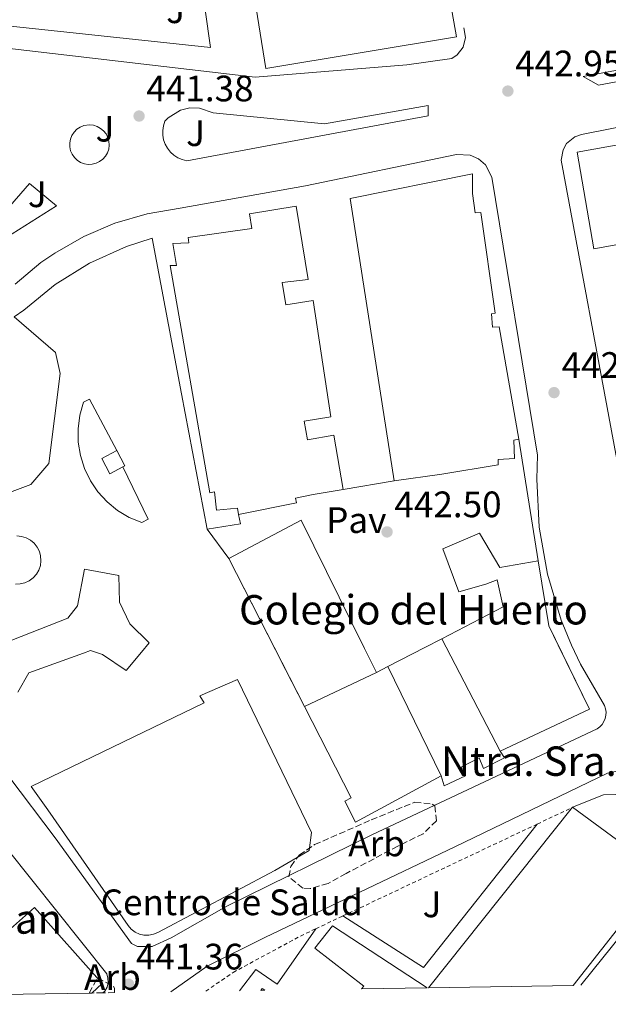
# Model space of a CAD drawing. Units: metres. Extents: x 607268 to 610711, y 4740834 to 4743201.
# Drawn here: x 609600 to 609760, y 4740867 to 4741135 of the extents above; entities that cross this region are included whole.
import ezdxf
from ezdxf.enums import TextEntityAlignment as Align

# ---------------------------------------------------------------- set-up
doc = ezdxf.new("R2010")
doc.units = ezdxf.units.M
doc.header["$MEASUREMENT"] = 0
doc.linetypes.add('DGN Style 2', pattern=[1.7399219301090239, 1.043953158065414, -0.6959687720436097])
doc.linetypes.add('DGN Style 3', pattern=[2.435890702152634, 1.739921930109024, -0.6959687720436097])
for name, color, linetype, lineweight in [('Complejo', 6, 'Continuous', 0), ('construcción singular', 1, 'Continuous', 0), ('Cota de punto acotado terreno', 7, 'Continuous', 0), ('destino de construcciones', 7, 'Continuous', 0), ('Edificio', 1, 'Continuous', 13), ('Estanque', 4, 'Continuous', 0), ('Etiqueta de zona arbolada', 92, 'Continuous', 0), ('Iglesia-ermita', 1, 'Continuous', 13), ('Límite de complejo', 6, 'Continuous', 13), ('Línea  de muro-pared o tapia', 1, 'Continuous', 13), ('Línea de bordillo', 7, 'Continuous', 13), ('Pavimento', 7, 'Continuous', 0), ('Punto acotado terreno (símbolo)', 7, 'Continuous', 0), ('Texto de Complejos e instalaciones', 6, 'Continuous', 0), ('Texto de Iglesia-ermita', 51, 'Continuous', 0), ('Valla', 7, 'DGN Style 2', 0), ('Zona ajardinada', 92, 'Continuous', 0), ('Zona arbolada', 92, 'DGN Style 3', 0)]:
    doc.layers.add(name, color=color, linetype=linetype, lineweight=lineweight)
doc.styles.add('Style-Arial', font='arial.ttf')

# ---------------------------------------------------------------- blocks, each defined once
blk = doc.blocks.new('5PATER')
at = {"layer": 'Estanque', "linetype": 'Continuous', "lineweight": 0}
h = blk.add_hatch(color=51, dxfattribs=at)
edge = h.paths.add_edge_path()
edge.add_ellipse((0, 0), major_axis=(-0.1095731443231308, -0.1110710700762829), ratio=0.9994222409660317, start_angle=0, end_angle=360)

msp = doc.modelspace()

# ---------------------------------------------------------------- linework, layer by layer
at = {"layer": 'Complejo', "color": 6, "linetype": 'Continuous', "lineweight": 0}
msp.add_polyline3d([(609650.6900000013, 4740996.720000001, 442.44), (609659.7399999984, 4740998.16, 442.46), (609659.2199999989, 4741000.77, 442.48), (609674.9400000013, 4741003.92, 442.52), (609674.6799999997, 4741005.199999999, 442.53), (609679.5399999992, 4741006.16, 442.54), (609687.6700000018, 4741007.57, 442.55), (609701.5399999992, 4741009.92, 442.61), (609714.4800000006, 4741011.689999999, 442.77), (609729.7800000012, 4741014.300000001, 442.97), (609729.8099999987, 4741015.680000001, 442.98), (609734.2899999992, 4741015.939999999, 443.04), (609734.0500000007, 4741020.970000001, 443.07), (609735.4200000018, 4741021.210000001, 443.08), (609740.7300000006, 4740988.16, 443.05), (609743.5700000003, 4740970.4, 443.03), (609754.6900000013, 4740947.76, 443.01), (609730.370000001, 4740936.32, 443.06), (609731.5300000012, 4740934.480000001, 443.08), (609725.8099999987, 4740931.600000001, 443.1), (609724.6900000013, 4740934.480000001, 443.07), (609719.7699999996, 4740932, 443.09), (609720.9699999989, 4740929.600000001, 443.11), (609715.129999999, 4740926.880000001, 443.14), (609714.2899999992, 4740929.600000001, 443.11), (609691.0100000016, 4740916.960000001, 443.18), (609688.1700000018, 4740922.720000001, 443.13), (609689.8099999987, 4740923.600000001, 443.15), (609677.1400000006, 4740948.49, 442.92), (609656.6099999994, 4740988.800000001, 442.52)], close=True, dxfattribs=at)
at = {"layer": 'construcción singular', "color": 1, "linetype": 'Continuous', "lineweight": 0}
for points in [[(609730.3700000001, 4740936.32, 462.320000000007), (609714.4900000002, 4740966.939999999, 453.6300000000047), (609731.2100000001, 4740975.600000001, 456.3000000000029), (609729.5700000003, 4740982.960000001, 456.320000000007), (609726.4500000002, 4740981.76, 456.0200000000041), (609719.1699999999, 4740979.680000001, 452.9199999999983), (609714.7300000006, 4740991.439999999, 453.1199999999953), (609724.7300000006, 4740995.680000001, 453.1399999999995), (609730.25, 4740986.32, 456.7799999999989), (609740.7300000006, 4740988.16, 456.7799999999989), (609743.5700000003, 4740970.4, 456.5599999999977), (609746.1600000003, 4740965.140000001, 456.5800000000018), (609754.6900000004, 4740947.76, 456.6399999999995)], [(609714.29, 4740929.600000001, 462.3999999999942), (609691.0099999999, 4740916.960000001, 456.6000000000058), (609688.1699999999, 4740922.720000001, 456.4799999999959), (609689.8099999996, 4740923.600000001, 456.2599999999948), (609677.1399999997, 4740948.49, 452.2400000000052), (609696.7300000006, 4740957.76, 450.8000000000029), (609699.8099999996, 4740959.350000001, 451.2899999999936)]]:
    msp.add_polyline3d(points, close=True, dxfattribs=at)
at = {"layer": 'Edificio', "color": 1, "linetype": 'Continuous', "lineweight": 13, "extrusion": (0.04440251796904656, -0.08389415836689065, 0.9954849002320023), "elevation": -370230.9176538495, "flags": 128}
msp.add_lwpolyline([(2756606.133363077, 3887532.497615259), (2756602.093932449, 3887532.497164604), (2756602.100162445, 3887537.233340381), (2756606.730170881, 3887537.237997147), (2756606.732779288, 3887532.497164604), (2756606.133363077, 3887532.497615259)], close=True, dxfattribs=at)
at = {"layer": 'Edificio', "color": 51, "linetype": 'Continuous', "lineweight": 13, "extrusion": (0.04453107954985646, -0.08393185039189827, 0.995475980345039), "elevation": -370331.2456845588, "flags": 128}
msp.add_lwpolyline([(2760550.22888252, 3884723.211433525), (2760546.189453497, 3884723.21504561), (2760546.200446991, 3884727.951212747), (2760550.83045779, 3884727.951212747)], dxfattribs=at)
at = {"layer": 'Edificio', "color": 51, "linetype": 'Continuous', "lineweight": 13, "extrusion": (0.04433917653180593, -0.08392772712960471, 0.9954848939302596), "elevation": -370428.6824233297, "flags": 128}
msp.add_lwpolyline([(2753656.662838114, 3889608.585515291), (2753656.669010788, 3889603.84468605), (2753656.069594407, 3889603.84468605)], dxfattribs=at)
at = {"layer": 'Edificio', "color": 51, "linetype": 'Continuous', "lineweight": 13, "extrusion": (-0.0497811800635275, 0.09768921031496537, 0.9939711526495733), "elevation": 433237.0794751568, "flags": 128}
msp.add_lwpolyline([(-2695765.687367685, -3923494.5105783), (-2695787.88152465, -3923494.87540231), (-2695787.427225973, -3923455.666568975), (-2695787.340432289, -3923448.360341104)], dxfattribs=at)
at = {"layer": 'Edificio', "color": 51, "linetype": 'Continuous', "lineweight": 13, "extrusion": (-0.7796681496912082, -0.3092898460866771, 0.5444789871654987), "elevation": -1941426.841848663, "flags": 128}
msp.add_lwpolyline([(-4182053.294738296, 1260789.85736135), (-4182064.556063069, 1260787.925972122), (-4182070.478183831, 1260786.902214342), (-4182098.334429467, 1260782.107960128)], dxfattribs=at)
at = {"layer": 'Edificio', "color": 51, "linetype": 'Continuous', "lineweight": 13, "extrusion": (-0.1243782310008067, -0.06420824264493281, 0.9901552187559076), "elevation": -379795.2049752186, "flags": 128}
msp.add_lwpolyline([(-3933055.27007368, 2689840.633331469), (-3933055.270073679, 2689844.133988549)], dxfattribs=at)
at = {"layer": 'Edificio', "color": 51, "linetype": 'Continuous', "lineweight": 13, "extrusion": (0.006353002721439949, 0.007969658498358245, 0.9999480606010699), "elevation": 42105.04212506671, "flags": 128}
msp.add_lwpolyline([(609695.7559008941, 4740686.933031425), (609734.8991770286, 4740736.034590803)], dxfattribs=at)
at = {"layer": 'Edificio', "color": 51, "linetype": 'Continuous', "lineweight": 13, "extrusion": (-0.5734545271710291, 0.4220473912809679, 0.7021580340493024), "elevation": 1651543.856953439, "flags": 128}
msp.add_lwpolyline([(-4179715.895075437, -1628037.332657828), (-4179715.895075437, -1627994.468761598)], dxfattribs=at)
at = {"layer": 'Edificio', "color": 51, "linetype": 'Continuous', "lineweight": 13, "extrusion": (0.132645388309363, 0.1691325300692561, 0.9766265346756817), "elevation": 883191.8405116143, "flags": 128}
msp.add_lwpolyline([(2445883.80705264, -4010687.302764532), (2445883.80705264, -4010647.431780095)], dxfattribs=at)
at = {"layer": 'Edificio', "color": 1, "linetype": 'Continuous', "lineweight": 13, "extrusion": (-0.01749792776300993, -0.00490596105846641, 0.9998348633999985), "elevation": -33479.47226031165, "flags": 128}
msp.add_lwpolyline([(-4400257.26864486, 1866592.736896583), (-4400257.566774764, 1866591.636342831), (-4400257.973340084, 1866592.186619707), (-4400257.26864486, 1866592.736896583)], close=True, dxfattribs=at)
at = {"layer": 'Edificio', "color": 51, "linetype": 'Continuous', "lineweight": 13, "extrusion": (-0.01749792776300993, -0.00490596105846641, 0.9998348633999985), "elevation": -33479.47226031165, "flags": 128}
msp.add_lwpolyline([(-4400257.566774764, 1866591.636342831), (-4400257.973340084, 1866592.186619707), (-4400257.26864486, 1866592.736896583)], dxfattribs=at)
at = {"layer": 'Edificio', "color": 1, "linetype": 'Continuous', "lineweight": 13}
for points in [[(609657.2999999998, 4741215.92, 467.6600000000035), (609661.6600000003, 4741193.600000001, 470.8600000000006), (609706.9400000004, 4741200.960000001, 470.6999999999971), (609710.3799999999, 4741177.439999999, 470.4400000000023), (609665.2999999998, 4741169.600000001, 470.679999999993), (609668.9400000004, 4741147.119999999, 470.3999999999942), (609714.2199999997, 4741154.800000001, 470.3800000000047), (609718.4600000001, 4741130.800000001, 470.3999999999942), (609666.6200000001, 4741122.16, 470.4400000000023), (609647.9400000004, 4741238.800000001, 467.9799999999959), (609699.54, 4741247.199999999, 467.7400000000052), (609703.1399999997, 4741223.039999999, 467.6199999999953)], [(609821.9000000004, 4741085.039999999, 472.3399999999965), (609755.8200000003, 4741073.039999999, 472.1600000000035), (609751.2599999999, 4741099.359999999, 472.179999999993), (609816.7400000002, 4741111.199999999, 472.3800000000047)], [(609722.8499999996, 4741088.16, 467.9799999999959), (609723.5599999996, 4741082.83, 467.8999999999942), (609725.1200000001, 4741082.960000001, 467.8800000000047), (609729.04, 4741055.51, 467.7200000000012), (609728.0199999996, 4741055.369999999, 467.8800000000047), (609728.2800000003, 4741051.689999999, 468), (609730.1299999999, 4741051.850000001, 468), (609735.4199999999, 4741021.210000001, 467.9799999999959), (609734.0499999998, 4741020.970000001, 467.9600000000065), (609734.29, 4741015.939999999, 467.9400000000023), (609729.8099999996, 4741015.680000001, 468.4799999999959), (609729.7800000003, 4741014.300000001, 468.5), (609714.4800000006, 4741011.689999999, 445.7200000000012), (609701.54, 4741009.92, 445.7799999999989), (609689.54, 4741086.720000001, 446.179999999993), (609722.8600000005, 4741093.439999999, 446.8000000000029)], [(609671.0899999999, 4741063.890000001, 468.6000000000058), (609672.0800000001, 4741057.82, 468.5200000000041), (609679.5300000003, 4741058.949999999, 446.8399999999965), (609684.3099999996, 4741027.350000001, 446.9799999999959), (609677.0999999996, 4741026.180000001, 468.0599999999977), (609677.9500000002, 4741021.050000001, 467.8800000000047), (609685.1200000001, 4741022.33, 446.5), (609687.6699999999, 4741007.57, 446.9400000000023), (609679.54, 4741006.16, 468.3800000000047), (609674.6799999997, 4741005.199999999, 468.7599999999948), (609674.9400000004, 4741003.92, 468.820000000007), (609659.2199999997, 4741000.77, 468.7799999999989), (609658.9699999997, 4741002.430000001, 468.7799999999989), (609653.2300000006, 4741001.91, 468.4199999999983), (609652.6699999999, 4741006.869999999, 468.2400000000052), (609651.3899999997, 4741006.640000001, 468.2400000000052), (609640.6200000001, 4741068.480000001, 468.4799999999959), (609642.3399999999, 4741068.480000001, 468.4199999999983), (609641.3399999999, 4741074.480000001, 468.3000000000029), (609645.7400000002, 4741074.720000001, 468.2200000000012), (609645.5300000003, 4741076.15, 467.9400000000023), (609662.8200000003, 4741078.619999999, 467.8000000000029), (609662.2400000002, 4741082.560000001, 446.9600000000065), (609674.8600000005, 4741084.689999999, 447), (609678.1399999997, 4741064.689999999, 447)], [(609693.5099999999, 4740964.27, 450), (609696.7300000006, 4740957.76, 450.8000000000029), (609699.8099999996, 4740959.350000001, 451.2899999999936), (609714.29, 4740929.600000001, 462.3999999999942), (609691.0099999999, 4740916.960000001, 456.6000000000058), (609688.1699999999, 4740922.720000001, 456.4799999999959), (609689.8099999996, 4740923.600000001, 456.2599999999948), (609677.1399999997, 4740948.49, 452.2400000000052), (609672.0099999999, 4740958.57, 450.6199999999953), (609669.3099999996, 4740963.869999999, 449.7599999999948), (609656.6100000005, 4740988.800000001, 445.7400000000052), (609676.2199999997, 4740999.199999999, 445.6999999999971)], [(609730.3700000001, 4740936.32, 462.320000000007), (609714.4900000002, 4740966.939999999, 453.6300000000047), (609731.2100000001, 4740975.600000001, 456.3000000000029), (609729.5700000003, 4740982.960000001, 456.320000000007), (609726.4500000002, 4740981.76, 456.0200000000041), (609719.1699999999, 4740979.680000001, 452.9199999999983), (609714.7300000006, 4740991.439999999, 453.1199999999953), (609724.7300000006, 4740995.680000001, 453.1399999999995), (609730.25, 4740986.32, 456.7799999999989), (609740.7300000006, 4740988.16, 456.7799999999989), (609743.5700000003, 4740970.4, 456.5599999999977), (609746.1600000003, 4740965.140000001, 456.5800000000018), (609754.6900000004, 4740947.76, 456.6399999999995)], [(609636.0800000001, 4740886.470000001, 468.1000000000058), (609634.8099999996, 4740886.220000001, 468.1199999999953), (609633.5099999999, 4740886.24, 468.1399999999995), (609632.25, 4740886.529999999, 468.1600000000035), (609631.0800000001, 4740887.09, 468.179999999993), (609630.0599999996, 4740887.890000001, 468.1999999999971), (609629.2300000006, 4740888.880000001, 468.2200000000012), (609607.4100000003, 4740920.32, 468.0800000000018), (609602.8499999996, 4740926.730000001, 449.9900000000052), (609649.8700000001, 4740949.470000001, 453.3999999999942), (609648.6900000004, 4740951.41, 450.7299999999959), (609658.9600000001, 4740955.810000001, 450.5800000000018), (609679.0599999996, 4740914.140000001, 450.2799999999989), (609678.4400000004, 4740909.25, 450.2799999999989), (609669.1299999999, 4740903.84, 467.7799999999989), (609637.2599999999, 4740886.99, 468.0800000000018)], [(609750.2599999999, 4740872.560000001, 486.8899999999995), (609710.9100000003, 4740871.939999999, 448.4400000000023), (609750.0499999998, 4740921.039999999, 447.8000000000029), (609774.29, 4740903.199999999, 478.320000000007)], [(609619.3099999996, 4740870.49, 466.9499999999971), (609618.6100000005, 4740870.480000001, 448.0299999999989), (609576.75, 4740869.82, 466.6100000000006), (609603.7199999997, 4740893.800000001, 466.820000000007), (609622.1699999999, 4740873.039999999, 466.9600000000065)], [(609710.5099999999, 4740871.930000001, 448.4199999999983), (609692.6900000004, 4740871.65, 446.5399999999936), (609693.25, 4740872.32, 446.5), (609680.0099999999, 4740882.720000001, 446.7200000000012), (609684.7699999996, 4740888.800000001, 446.6399999999995)]]:
    msp.add_polyline3d(points, close=True, dxfattribs=at)
at = {"layer": 'Edificio', "color": 51, "linetype": 'Continuous', "lineweight": 13}
for points in [[(609661.6600000003, 4741193.600000001, 470.8600000000006), (609706.9400000004, 4741200.960000001, 470.6999999999971), (609710.3799999999, 4741177.439999999, 470.4400000000023), (609665.2999999998, 4741169.600000001, 470.679999999993), (609668.9400000004, 4741147.119999999, 470.3999999999942), (609714.2199999997, 4741154.800000001, 470.3800000000047), (609718.4600000001, 4741130.800000001, 470.3999999999942), (609666.6200000001, 4741122.16, 470.4400000000023), (609647.9400000004, 4741238.800000001, 467.9799999999959), (609699.54, 4741247.199999999, 467.7400000000052), (609703.1399999997, 4741223.039999999, 467.6199999999953), (609657.2999999998, 4741215.92, 467.6600000000035), (609661.6600000003, 4741193.600000001, 470.8600000000006)], [(609755.8200000003, 4741073.039999999, 472.1600000000035), (609751.2599999999, 4741099.359999999, 472.179999999993), (609816.7400000002, 4741111.199999999, 472.3800000000047), (609821.9000000004, 4741085.039999999, 472.3399999999965), (609755.8200000003, 4741073.039999999, 472.1600000000035)], [(609701.54, 4741009.92, 445.7799999999989), (609689.54, 4741086.720000001, 446.179999999993), (609722.8600000005, 4741093.439999999, 446.8000000000029), (609722.8499999996, 4741088.16, 467.9799999999959), (609723.5599999996, 4741082.83, 467.8999999999942), (609725.1200000001, 4741082.960000001, 467.8800000000047), (609729.04, 4741055.51, 467.7200000000012), (609728.0199999996, 4741055.369999999, 467.8800000000047), (609728.2800000003, 4741051.689999999, 468), (609730.1299999999, 4741051.850000001, 468), (609735.4199999999, 4741021.210000001, 467.9799999999959)], [(609659.2199999997, 4741000.77, 468.7799999999989), (609658.9699999997, 4741002.430000001, 468.7799999999989), (609653.2300000006, 4741001.91, 468.4199999999983), (609652.6699999999, 4741006.869999999, 468.2400000000052), (609651.3899999997, 4741006.640000001, 468.2400000000052), (609640.6200000001, 4741068.480000001, 468.4799999999959), (609642.3399999999, 4741068.480000001, 468.4199999999983), (609641.3399999999, 4741074.480000001, 468.3000000000029), (609645.7400000002, 4741074.720000001, 468.2200000000012), (609645.5300000003, 4741076.15, 467.9400000000023), (609662.8200000003, 4741078.619999999, 467.8000000000029), (609662.2400000002, 4741082.560000001, 446.9600000000065), (609674.8600000005, 4741084.689999999, 447), (609678.1399999997, 4741064.689999999, 447), (609671.0899999999, 4741063.890000001, 468.6000000000058), (609672.0800000001, 4741057.82, 468.5200000000041), (609679.5300000003, 4741058.949999999, 446.8399999999965), (609684.3099999996, 4741027.350000001, 446.9799999999959), (609677.0999999996, 4741026.180000001, 468.0599999999977), (609677.9500000002, 4741021.050000001, 467.8800000000047), (609685.1200000001, 4741022.33, 446.5), (609687.6699999999, 4741007.57, 446.9400000000023)], [(609598.1799999997, 4741054.560000001, 473.7200000000012), (609609.4600000001, 4741044.880000001, 473.6000000000058), (609610.7400000002, 4741039.119999999, 473.5), (609607.6200000001, 4741014.640000001, 473.6000000000058), (609602.7400000002, 4741008.880000001, 473.6000000000058), (609581.4199999999, 4741000.880000001, 477.2400000000052)], [(609735.4199999999, 4741021.210000001, 467.9799999999959), (609734.0499999998, 4741020.970000001, 467.9600000000065), (609734.29, 4741015.939999999, 467.9400000000023), (609729.8099999996, 4741015.680000001, 468.4799999999959), (609729.7800000003, 4741014.300000001, 468.5), (609714.4800000006, 4741011.689999999, 445.7200000000012), (609701.54, 4741009.92, 445.7799999999989)], [(609687.6699999999, 4741007.57, 446.9400000000023), (609679.54, 4741006.16, 468.3800000000047), (609674.6799999997, 4741005.199999999, 468.7599999999948), (609674.9400000004, 4741003.92, 468.820000000007), (609659.2199999997, 4741000.77, 468.7799999999989)], [(609714.4900000002, 4740966.939999999, 453.6300000000047), (609731.2100000001, 4740975.600000001, 456.3000000000029), (609729.5700000003, 4740982.960000001, 456.320000000007), (609726.4500000002, 4740981.76, 456.0200000000041), (609719.1699999999, 4740979.680000001, 452.9199999999983), (609714.7300000006, 4740991.439999999, 453.1199999999953), (609724.7300000006, 4740995.680000001, 453.1399999999995), (609730.25, 4740986.32, 456.7799999999989), (609740.7300000006, 4740988.16, 456.7799999999989)], [(609740.7300000006, 4740988.16, 456.7799999999989), (609743.5700000003, 4740970.4, 456.5599999999977), (609746.1600000003, 4740965.140000001, 456.5800000000018), (609754.6900000004, 4740947.76, 456.6399999999995), (609730.3700000001, 4740936.32, 462.320000000007)], [(609595.0099999999, 4740965.52, 485.0399999999936), (609612.7699999996, 4740972.480000001, 485.0800000000018), (609615.4500000002, 4740975.92, 485.0599999999977), (609617.3700000001, 4740985.84, 485.0599999999977), (609626.6500000004, 4740984.16, 485.0599999999977), (609626.8499999996, 4740976.880000001, 485.4199999999983), (609629.6900000004, 4740970.960000001, 485.179999999993), (609634.9299999997, 4740965.84, 484.820000000007), (609632.8200000003, 4740963.27, 484.8099999999977), (609628.6900000004, 4740958.24, 484.8000000000029), (609622.2100000001, 4740962.640000001, 485.3600000000006), (609620.8700000001, 4740963.07, 485.3500000000058), (609618.9699999997, 4740963.680000001, 485.3399999999965), (609617.0999999996, 4740963.01, 485.320000000007), (609602.2100000001, 4740957.680000001, 485.1999999999971), (609599.2100000001, 4740952.4, 485.1999999999971)], [(609634.8099999996, 4740886.220000001, 468.1199999999953), (609633.5099999999, 4740886.24, 468.1399999999995), (609632.25, 4740886.529999999, 468.1600000000035), (609631.0800000001, 4740887.09, 468.179999999993), (609630.0599999996, 4740887.890000001, 468.1999999999971), (609629.2300000006, 4740888.880000001, 468.2200000000012), (609607.4100000003, 4740920.32, 468.0800000000018), (609602.8499999996, 4740926.730000001, 449.9900000000052), (609649.8700000001, 4740949.470000001, 453.3999999999942), (609648.6900000004, 4740951.41, 450.7299999999959), (609658.9600000001, 4740955.810000001, 450.5800000000018), (609679.0599999996, 4740914.140000001, 450.2799999999989), (609678.4400000004, 4740909.25, 450.2799999999989), (609669.1299999999, 4740903.84, 467.7799999999989), (609637.2599999999, 4740886.99, 468.0800000000018), (609636.0800000001, 4740886.470000001, 468.1000000000058), (609634.8099999996, 4740886.220000001, 468.1199999999953)], [(609714.29, 4740929.600000001, 462.3999999999942), (609691.0099999999, 4740916.960000001, 456.6000000000058), (609688.1699999999, 4740922.720000001, 456.4799999999959), (609689.8099999996, 4740923.600000001, 456.2599999999948), (609677.1399999997, 4740948.49, 452.2400000000052)], [(609576.75, 4740869.82, 466.6100000000006), (609603.7199999997, 4740893.800000001, 466.820000000007), (609622.1699999999, 4740873.039999999, 466.9600000000065), (609619.3099999996, 4740870.49, 466.9499999999971)], [(609692.6900000004, 4740871.65, 446.5399999999936), (609693.25, 4740872.32, 446.5), (609680.0099999999, 4740882.720000001, 446.7200000000012), (609684.7699999996, 4740888.800000001, 446.6399999999995), (609710.5099999999, 4740871.930000001, 448.4199999999983)]]:
    msp.add_polyline3d(points, dxfattribs=at)
at = {"layer": 'Edificio', "color": 1, "linetype": 'Continuous', "lineweight": 13}
for points in [[(609598.1799999997, 4741054.560000001, 473.7200000000012), (609609.4600000001, 4741044.880000001, 473.6000000000058), (609610.7400000002, 4741039.119999999, 473.5), (609607.6200000001, 4741014.640000001, 473.6000000000058), (609602.7400000002, 4741008.880000001, 473.6000000000058), (609581.4199999999, 4741000.880000001, 477.2400000000052)], [(609595.0099999999, 4740965.52, 485.0399999999936), (609612.7699999996, 4740972.480000001, 485.0800000000018), (609615.4500000002, 4740975.92, 485.0599999999977), (609617.3700000001, 4740985.84, 485.0599999999977), (609626.6500000004, 4740984.16, 485.0599999999977), (609626.8499999996, 4740976.880000001, 485.4199999999983), (609629.6900000004, 4740970.960000001, 485.179999999993), (609634.9299999997, 4740965.84, 484.820000000007), (609632.8200000003, 4740963.27, 484.8099999999977), (609628.6900000004, 4740958.24, 484.8000000000029), (609622.2100000001, 4740962.640000001, 485.3600000000006), (609620.8700000001, 4740963.07, 485.3500000000058), (609618.9699999997, 4740963.680000001, 485.3399999999965), (609617.0999999996, 4740963.01, 485.320000000007), (609602.2100000001, 4740957.680000001, 485.1999999999971), (609599.2100000001, 4740952.4, 485.1999999999971)]]:
    msp.add_polyline3d(points, dxfattribs=at)
at = {"layer": 'Iglesia-ermita', "color": 1, "linetype": 'Continuous', "lineweight": 13, "extrusion": (-0.009371045933192062, -0.2780079585332455, 0.9605330595509429), "elevation": -1323304.476343126, "flags": 128}
msp.add_lwpolyline([(449636.9720641208, 4571118.186677345), (449646.8215264861, 4571123.938641454), (449651.3880341488, 4571126.598924855)], dxfattribs=at)
at = {"layer": 'Iglesia-ermita', "color": 1, "linetype": 'Continuous', "lineweight": 13, "extrusion": (-0.1124730222840143, 0.2168717847777954, 0.9696991534623474), "elevation": 960045.4150566519, "flags": 128}
msp.add_lwpolyline([(-2723924.808102604, -3808778.671564832), (-2723924.808102604, -3808814.242267664)], dxfattribs=at)
at = {"layer": 'Iglesia-ermita', "color": 1, "linetype": 'Continuous', "lineweight": 13, "extrusion": (-0.1393078139054073, 0.2862159850536383, 0.9479840414715177), "elevation": 1272430.218507941, "flags": 128}
msp.add_lwpolyline([(-2623033.864432424, -3787978.337645118), (-2623033.864432424, -3788013.239865678)], dxfattribs=at)
at = {"layer": 'Iglesia-ermita', "color": 1, "linetype": 'Continuous', "lineweight": 13}
msp.add_polyline3d([(609730.3700000001, 4740936.32, 462.320000000007), (609731.5300000003, 4740934.480000001, 462.2599999999948), (609725.8099999996, 4740931.600000001, 462.179999999993), (609724.6900000004, 4740934.480000001, 462.6600000000035), (609719.7699999996, 4740932, 462.5200000000041), (609720.9699999997, 4740929.600000001, 462.5200000000041), (609715.1299999999, 4740926.880000001, 462.1999999999971), (609714.29, 4740929.600000001, 462.3999999999942), (609699.8099999996, 4740959.350000001, 451.2899999999936), (609709.8399999999, 4740964.539999999, 452.8899999999995), (609714.4900000002, 4740966.939999999, 453.6300000000047)], close=True, dxfattribs=at)
msp.add_polyline3d([(609730.3700000001, 4740936.32, 462.320000000007), (609731.5300000003, 4740934.480000001, 462.2599999999948), (609725.8099999996, 4740931.600000001, 462.179999999993), (609724.6900000004, 4740934.480000001, 462.6600000000035), (609719.7699999996, 4740932, 462.5200000000041), (609720.9699999997, 4740929.600000001, 462.5200000000041), (609715.1299999999, 4740926.880000001, 462.1999999999971), (609714.29, 4740929.600000001, 462.3999999999942)], dxfattribs=at)
at = {"layer": 'Límite de complejo', "color": 6, "linetype": 'Continuous', "lineweight": 13}
msp.add_polyline3d([(609650.6900000006, 4740996.720000001, 442.4400000000023), (609659.7399999985, 4740998.159999999, 442.4600000000065), (609659.2199999979, 4741000.770000001, 442.4799999999959), (609674.9400000023, 4741003.92, 442.5200000000041), (609674.6800000007, 4741005.199999998, 442.5299999999989), (609679.5399999999, 4741006.159999999, 442.5399999999936), (609687.6700000016, 4741007.569999999, 442.5500000000029), (609701.5399999986, 4741009.92, 442.6100000000006), (609714.4800000003, 4741011.689999999, 442.7700000000041), (609729.7800000003, 4741014.3, 442.9700000000012), (609729.8099999991, 4741015.679999999, 442.9799999999959), (609734.2899999986, 4741015.940000001, 443.0399999999936), (609734.0500000016, 4741020.970000001, 443.070000000007), (609735.4200000018, 4741021.210000001, 443.0800000000018), (609740.7300000002, 4740988.159999999, 443.0500000000029), (609743.5700000012, 4740970.400000001, 443.0299999999989), (609754.6900000012, 4740947.760000001, 443.0099999999948), (609730.3700000002, 4740936.320000002, 443.0599999999977), (609731.5300000003, 4740934.48, 443.0800000000018), (609725.8099999982, 4740931.600000001, 443.1000000000058), (609724.6900000006, 4740934.48, 443.070000000007), (609719.7699999987, 4740932.000000001, 443.0899999999965), (609720.969999999, 4740929.600000001, 443.1100000000006), (609715.1299999985, 4740926.88, 443.1399999999995), (609714.2899999982, 4740929.600000001, 443.1100000000006), (609691.0100000009, 4740916.96, 443.179999999993), (609688.1700000024, 4740922.720000001, 443.1300000000047), (609689.8099999984, 4740923.600000001, 443.1499999999942), (609677.1400000016, 4740948.489999999, 442.9199999999983), (609656.6099999994, 4740988.800000001, 442.5200000000041), (609650.6900000006, 4740996.720000001, 442.4400000000023)], dxfattribs=at)
at = {"layer": 'Línea  de muro-pared o tapia', "color": 1, "linetype": 'Continuous', "lineweight": 13, "extrusion": (-0.001990207279817223, 0.01238725999856678, 0.9999212943350648), "elevation": 57959.94747400712, "flags": 128}
msp.add_lwpolyline([(609735.0984034182, 4740666.972964574), (609740.409228852, 4740633.920428616)], dxfattribs=at)
at = {"layer": 'Línea  de muro-pared o tapia', "color": 1, "linetype": 'Continuous', "lineweight": 13, "elevation": 444.5399999999936, "flags": 128}
msp.add_lwpolyline([(609701.54, 4741009.92), (609687.6699999999, 4741007.57)], dxfattribs=at)
at = {"layer": 'Línea  de muro-pared o tapia', "color": 1, "linetype": 'Continuous', "lineweight": 13, "extrusion": (0.1570808228293355, -0.9807785417963075, 0.1157543392325643), "elevation": -4554051.786613534, "flags": 128}
msp.add_lwpolyline([(1351738.538709059, 531167.8733043834), (1351747.702551761, 531167.7927629738), (1351747.601850943, 531190.7672000581)], dxfattribs=at)
at = {"layer": 'Línea  de muro-pared o tapia', "color": 1, "linetype": 'Continuous', "lineweight": 13, "extrusion": (0.01815620661948862, -0.0242900602071537, 0.9995400667988871), "elevation": -103644.3170259694, "flags": 128}
msp.add_lwpolyline([(3326768.910018051, 3430819.531454812), (3326768.91001805, 3430829.424017676)], dxfattribs=at)
at = {"layer": 'Línea de bordillo', "color": 7, "linetype": 'Continuous', "lineweight": 13, "extrusion": (-0.003607960248026973, -0.000505114434842141, 0.9999933637191081), "elevation": -4152.673851031903, "flags": 128}
msp.add_lwpolyline([(609649.2457341031, 4741126.347251425), (609576.0852722109, 4741134.187252426), (609646.4457523267, 4741146.347253977), (609649.2457341031, 4741126.347251425)], dxfattribs=at)
at = {"layer": 'Línea de bordillo', "color": 7, "linetype": 'Continuous', "lineweight": 13, "elevation": 442.3200000000073, "flags": 128}
msp.add_lwpolyline([(609618.3599999981, 4741096.040000001), (609617.3000000009, 4741096.210000001), (609616.2899999983, 4741096.590000001), (609615.3799999986, 4741097.160000001), (609614.6000000008, 4741097.9), (609613.9799999994, 4741098.779999999), (609613.5599999991, 4741099.77), (609613.3299999967, 4741100.82), (609613.3200000002, 4741101.890000001), (609613.519999999, 4741102.95), (609613.9300000002, 4741103.940000001), (609614.5300000014, 4741104.840000001), (609615.2899999992, 4741105.59), (609616.19, 4741106.180000001), (609617.1900000013, 4741106.58), (609618.6799999999, 4741106.790000002), (609619.7500000006, 4741106.680000001), (609620.7699999999, 4741106.37), (609621.7199999976, 4741105.850000001), (609622.5399999979, 4741105.160000001), (609623.1999999996, 4741104.32), (609623.6900000012, 4741103.359999999), (609623.9799999996, 4741102.320000002), (609624.0500000011, 4741101.250000001), (609623.9100000003, 4741100.189999999), (609623.5700000006, 4741099.17), (609623.0199999985, 4741098.24), (609622.3099999977, 4741097.440000001), (609621.4400000004, 4741096.800000001), (609620.4699999981, 4741096.340000001), (609619.4299999988, 4741096.09), (609618.3599999981, 4741096.040000001)], dxfattribs=at)
at = {"layer": 'Línea de bordillo', "color": 7, "linetype": 'Continuous', "lineweight": 13, "extrusion": (-0.02238861768722379, 0.01772742788243906, 0.9995921608829914), "elevation": 70835.76870139693, "flags": 128}
msp.add_lwpolyline([(-4095300.888540584, -2463993.510877121), (-4095303.502601778, -2463967.597944365), (-4095353.311726443, -2463967.597944365)], dxfattribs=at)
at = {"layer": 'Línea de bordillo', "color": 7, "linetype": 'Continuous', "lineweight": 13, "extrusion": (0.001849750822915156, 0.01195291366947527, 0.9999268504629243), "elevation": 58237.66818711896, "flags": 128}
msp.add_lwpolyline([(609657.577797189, 4740513.665946512), (609662.1079374271, 4740519.426391093), (609667.8278536467, 4740515.426072254), (609678.3682055878, 4740530.527151055)], dxfattribs=at)
at = {"layer": 'Línea de bordillo', "color": 7, "linetype": 'Continuous', "lineweight": 13}
for points in [[(609757.1400000005, 4741117.600000001, 442.9799999999959), (609752.8999999982, 4741119.92, 442.9799999999959), (609810.539999999, 4741130.640000002, 443.0200000000042), (609887.8999999987, 4741145.520000001, 443.5200000000041), (609956.4600000005, 4741158.720000003, 443.4600000000065), (609959.7399999973, 4741155.36, 443.3999999999942), (609871.6199999999, 4741139.040000002, 443.5399999999936), (609757.1400000005, 4741117.600000001, 442.9799999999959)], [(609767.7799999999, 4741016.800000002, 442.820000000007), (609762.1000000003, 4741015.680000001, 442.800000000003), (609746.9400000013, 4741097.199999999, 443.2599999999948), (609747.4600000001, 4741100.040000002, 443.2599999999948), (609748.4400000012, 4741101.710000002, 443.2700000000041), (609750.6700000019, 4741103.550000002, 443.2700000000041), (609752.5000000002, 4741104.190000001, 443.2799999999988), (609816.2199999986, 4741116.800000002, 443.1999999999971), (609816.6999999991, 4741113.439999999, 443.1799999999931), (609825.0199999985, 4741115.040000003, 443.300000000003), (609824.5399999979, 4741118.240000002, 443.3200000000071), (609890.8999999982, 4741131.439999999, 443.8600000000008), (609952.8199999994, 4741141.200000001, 443.3600000000007)], [(609720.4600000011, 4741133.200000001, 441.9400000000024), (609720.9200000016, 4741130.57, 441.9600000000065), (609720.2899999992, 4741127.980000002, 441.9799999999959), (609718.6700000007, 4741125.86, 441.9999999999999), (609717.1799999999, 4741124.880000002, 442.020000000004), (609704.9800000003, 4741123.12, 441.8200000000071), (609663.739999999, 4741119.760000001, 441.5800000000017), (609583.6999999994, 4741129.119999999, 441.020000000004)], [(609645.14, 4741097.040000003, 442.6199999999955), (609643.8999999973, 4741097.350000001, 442.6100000000006), (609642.7199999995, 4741097.86, 442.5899999999966), (609641.6499999987, 4741098.550000001, 442.5800000000017), (609640.6999999988, 4741099.410000003, 442.5700000000071), (609639.9099999998, 4741100.42, 442.5599999999976), (609639.2899999984, 4741101.540000002, 442.5399999999936), (609638.8599999992, 4741102.74, 442.529999999999), (609638.6400000001, 4741104.000000001, 442.5200000000041), (609638.62, 4741105.279999999, 442.5000000000001), (609638.8199999989, 4741106.550000001, 442.4900000000052), (609639.219999999, 4741107.76, 442.479999999996), (609640.1199999999, 4741108.710000004, 442.4700000000012), (609643.4600000014, 4741110.78, 442.4499999999971), (609646.0100000018, 4741111.400000001, 442.4400000000023), (609648.6299999993, 4741111.360000002, 442.4199999999983), (609652.3399999996, 4741110.08, 442.3999999999942), (609682.579999997, 4741107.120000001, 442.6199999999955), (609710.7800000006, 4741112.080000001, 442.6600000000035), (609710.8200000008, 4741109.28, 442.6600000000035), (609645.14, 4741097.040000003, 442.6199999999955)], [(609598.4600000005, 4741063.440000001, 442.4600000000065), (609605.479999999, 4741069.300000002, 442.550000000003), (609609.2299999996, 4741071.900000001, 442.600000000006), (609617.1700000013, 4741076.440000001, 442.6900000000024), (609625.589999999, 4741080.010000001, 442.7799999999989), (609634.3599999998, 4741082.570000002, 442.8699999999955), (609643.3799999988, 4741084.080000001, 442.9600000000065), (609677.4200000005, 4741090.240000002, 442.800000000003), (609718.4600000007, 4741098.720000001, 442.820000000007), (609722.2100000014, 4741098.58, 442.8600000000006), (609724.5000000001, 4741097.550000002, 442.8800000000048), (609726.3900000011, 4741095.890000002, 442.9100000000035), (609728.0599999985, 4741092.529999999, 442.9499999999973), (609740.5399999976, 4741016.880000002, 443.1199999999953), (609740.3099999975, 4741010.36, 443.1100000000007), (609741.0100000014, 4740997.330000001, 443.0899999999967), (609743.2499999988, 4740984.470000002, 443.0700000000069), (609746.9899999984, 4740971.980000002, 443.0500000000029), (609749.7499999988, 4740965.2, 443.0399999999937), (609752.1799999984, 4740960.000000001, 443.0299999999989), (609758.7499999999, 4740948.730000001, 443.0200000000042), (609759.0300000014, 4740947.869999999, 443.0099999999948), (609759.1499999977, 4740946.980000001, 443.0099999999948), (609759.1099999996, 4740946.080000001, 443.0099999999948), (609758.9100000008, 4740945.2, 443.0099999999948), (609758.5599999976, 4740944.370000001, 443.0099999999948), (609758.0700000003, 4740943.61, 442.9999999999999), (609757.4600000001, 4740942.949999999, 442.9999999999999), (609756.7399999981, 4740942.41, 442.9999999999999), (609695.6900000009, 4740913.680000001, 443.2599999999948), (609655.8899999991, 4740894.080000001, 442.6600000000035), (609640.890000001, 4740885.520000001, 441.8600000000006), (609635.7700000001, 4740883.2, 441.8600000000006), (609631.7299999989, 4740883.2, 441.8600000000006), (609630.1299999986, 4740884.000000001, 441.8600000000006), (609609.3900000006, 4740912.7, 441.3800000000048), (609596.7899999986, 4740929.42, 442.4199999999983)], [(609542.5000000005, 4741017.840000001, 441.8800000000046), (609540.5399999982, 4741019.600000001, 441.8399999999965), (609602.3399999986, 4741090.800000002, 442.2400000000054), (609609.699999999, 4741084.800000001, 442.2799999999988), (609595.9799999995, 4741076.080000001, 442.2599999999948), (609586.9800000007, 4741068.640000002, 442.1399999999994), (609556.4200000013, 4741034.400000001, 441.9600000000065), (609542.5000000005, 4741017.840000001, 441.8800000000046)], [(609650.69, 4740996.720000001, 442.4400000000023), (609643.7499999999, 4741033.61, 442.6900000000024), (609635.7800000013, 4741076.000000001, 442.9799999999959), (609628.7699999996, 4741073.720000001, 442.8300000000019), (609618.7100000012, 4741069.17, 442.6199999999955), (609609.3399999992, 4741063.340000001, 442.3999999999942), (609600.8200000009, 4741056.320000002, 442.1799999999931), (609598.1799999989, 4741054.560000001, 442.1799999999931)], [(609627.7800000017, 4741013.710000001, 441.729999999996), (609634.6799999994, 4740999.430000001, 442.0299999999989), (609632.889999999, 4740998.550000002, 442.1799999999931), (609629.4899999971, 4740999.960000002, 442.1499999999942), (609626.3400000001, 4741001.850000001, 442.1199999999953), (609623.4799999989, 4741004.180000001, 442.0899999999965), (609621.0000000001, 4741006.900000002, 442.0599999999978), (609618.9300000003, 4741009.950000001, 442.0399999999937), (609617.3299999977, 4741013.260000002, 442.0299999999989), (609616.219999999, 4741016.770000001, 442.020000000004), (609615.629999999, 4741020.410000001, 442.0099999999948), (609615.5700000008, 4741024.090000001, 442.0099999999948), (609616.0499999991, 4741027.74, 442.020000000004), (609617.0399999993, 4741031.279999999, 442.0299999999989), (609618.6799999999, 4741032.170000001, 442.0299999999989), (609626.1000000008, 4741018.160000001, 442.0299999999989)], [(609598.949999998, 4740994.890000001, 441.949999999997), (609600.2499999988, 4740994.760000001, 441.9700000000013), (609601.5000000005, 4740994.380000001, 441.9799999999959), (609602.6499999971, 4740993.75, 442.0099999999948), (609603.6499999984, 4740992.91, 442.0299999999989), (609604.4599999997, 4740991.880000002, 442.0599999999978), (609605.0599999988, 4740990.710000001, 442.0899999999965), (609605.3999999985, 4740989.45, 442.1300000000048), (609605.4999999991, 4740988.140000002, 442.1600000000035), (609605.329999997, 4740986.850000001, 442.1900000000023), (609604.8999999978, 4740985.609999999, 442.2100000000063), (609604.2399999985, 4740984.480000001, 442.2400000000054), (609603.3700000012, 4740983.5, 442.2500000000001), (609602.3200000006, 4740982.720000002, 442.2599999999948), (609601.1299999993, 4740982.160000001, 442.2700000000042), (609599.8599999998, 4740981.850000001, 442.2700000000042), (609598.5499999999, 4740981.800000001, 442.2599999999948)], [(609425.339999999, 4740867.42, 440.3300000000018), (609507.7999999993, 4740961.199999999, 441.179999999993), (609528.3299999973, 4740984.560000001, 441.3999999999942), (609530.2299999994, 4740985.830000001, 441.3800000000048), (609533.5799999977, 4740986.470000001, 441.3600000000007), (609534.7199999976, 4740986.330000003, 441.3600000000007), (609536.85, 4740985.5, 441.3399999999967), (609537.7899999988, 4740984.840000001, 441.3300000000018), (609538.609999999, 4740984.040000001, 441.3300000000018), (609555.23, 4740961.99, 441.2799999999989), (609569.8099999977, 4740942.640000001, 441.2400000000054), (609589.3299999976, 4740918.320000002, 441.5200000000041), (609623.3700000016, 4740875.680000002, 441.4600000000063), (609623.7199999981, 4740874.500000001, 441.4600000000063), (609623.7499999994, 4740873.280000002, 441.4600000000063), (609623.4600000011, 4740872.08, 441.4600000000063), (609622.8799999978, 4740871.01, 441.4600000000063), (609622.359999999, 4740870.540000003, 441.4600000000063)], [(609640.7800000014, 4740870.830000001, 441.6499999999942), (609650.6499999977, 4740877.840000001, 441.5599999999977), (609666.41, 4740885.600000001, 441.7400000000052), (609718.0100000014, 4740910.240000002, 442.8800000000048), (609759.5399999989, 4740930.290000001, 442.5800000000017), (609762.1700000019, 4740930.920000002, 442.5700000000071), (609763.5300000008, 4740930.920000002, 442.5599999999976), (609764.8699999999, 4740930.720000001, 442.5599999999976), (609767.3700000009, 4740929.699999999, 442.550000000003), (609769.4499999996, 4740927.960000002, 442.550000000003), (609770.2600000009, 4740926.880000001, 442.5399999999936), (609778.8099999983, 4740913.199999999, 442.6600000000035), (609779.4499999998, 4740909.52, 442.6600000000035), (609778.2899999976, 4740905.76, 442.6600000000035), (609775.5300000015, 4740901.52, 442.6600000000035), (609752.2899999979, 4740872.59, 442.6399999999995)], [(609750.0500000005, 4740921.040000002, 442.4199999999983), (609758.4899999984, 4740924.400000001, 443.300000000003), (609764.8500000018, 4740924.640000001, 443.1999999999971), (609768.1700000011, 4740922.800000001, 443.1600000000037), (609774.5700000004, 4740911.92, 443.0800000000018), (609774.6499999987, 4740907.199999999, 443.0399999999937), (609774.2899999989, 4740903.200000001, 443.0399999999937)]]:
    msp.add_polyline3d(points, dxfattribs=at)
at = {"layer": 'Valla', "color": 7, "linetype": 'DGN Style 2', "lineweight": 0, "extrusion": (-0.001701182054973993, -0.00080628941136889, 0.9999982279369304), "elevation": -4416.511063393926, "flags": 128}
msp.add_lwpolyline([(609740.3218664164, 4740914.470054591), (609749.9218865484, 4740919.02005607)], dxfattribs=at)
at = {"layer": 'Valla', "color": 7, "linetype": 'DGN Style 2', "lineweight": 0, "extrusion": (-0.00185485776062253, -0.0008781180921259811, 0.9999978942034349), "elevation": -4850.747282317103, "flags": 128}
msp.add_lwpolyline([(609687.3732572909, 4740889.038300751), (609740.2233889592, 4740914.058310396)], dxfattribs=at)
at = {"layer": 'Valla', "color": 7, "linetype": 'DGN Style 2', "lineweight": 0, "extrusion": (-0.001108319842264012, -0.0005248353120694534, 0.9999992480872285), "elevation": -2720.716452054927, "flags": 128}
msp.add_lwpolyline([(609680.3467387932, 4740887.205015657), (609687.7167453489, 4740890.695016137)], dxfattribs=at)
at = {"layer": 'Valla', "color": 7, "linetype": 'DGN Style 2', "lineweight": 0}
msp.add_polyline3d([(609650.3099999996, 4740870.980000001, 442.5200000000041), (609657.7300000006, 4740876.08, 442.6199999999953), (609676.0499999998, 4740886, 443.179999999993), (609680.2300000006, 4740887.980000001, 443.1900000000023)], dxfattribs=at)
at = {"layer": 'Zona arbolada', "color": 92, "linetype": 'DGN Style 3', "lineweight": 0}
for points in [[(609683.5700000003, 4740900.32, 449.8800000000047), (609678.6900000004, 4740898.9, 449.4499999999971), (609676.6900000004, 4740899.039999999, 449.2799999999989), (609672.9299999997, 4740902.16, 448.9400000000023), (609673.4100000003, 4740904.960000001, 448.8399999999965), (609675.7300000006, 4740908, 448.5599999999977), (609679.8799999999, 4740910.880000001, 448.4900000000052), (609695.29, 4740917.600000001, 448.4199999999983), (609699.8300000001, 4740919.480000001, 449.5599999999977), (609704.29, 4740921.27, 451.3699999999953), (609707.1699999999, 4740922.4, 451.6999999999971), (609711.9100000003, 4740921.92, 450.1900000000023), (609712.6100000005, 4740921.439999999, 450.0399999999936), (609713.0099999999, 4740917.359999999, 449.5200000000041), (609709.4500000002, 4740913.859999999, 449.2200000000012), (609702.5300000003, 4740910.480000001, 449.0800000000018), (609688.4900000002, 4740903.039999999, 449.9199999999983)], [(609625.4800000006, 4740870.59, 448.5), (609622.3600000005, 4740870.539999999, 441.4600000000065), (609619.3099999996, 4740870.49, 466.9499999999971), (609618.6100000005, 4740870.480000001, 448.0299999999989), (609620.8899999997, 4740874.640000001, 448.3800000000047), (609625.29, 4740872.220000001, 448.5200000000041), (609625.5300000003, 4740871.76, 448.5200000000041)]]:
    msp.add_polyline3d(points, close=True, dxfattribs=at)
for points in [[(609678.6900000004, 4740898.9, 449.4499999999971), (609676.6900000004, 4740899.039999999, 449.2799999999989), (609672.9299999997, 4740902.16, 448.9400000000023), (609673.4100000003, 4740904.960000001, 448.8399999999965), (609675.7300000006, 4740908, 448.5599999999977), (609679.8799999999, 4740910.880000001, 448.4900000000052), (609695.29, 4740917.600000001, 448.4199999999983), (609699.8300000001, 4740919.480000001, 449.5599999999977), (609704.29, 4740921.27, 451.3699999999953), (609707.1699999999, 4740922.4, 451.6999999999971), (609711.9100000003, 4740921.92, 450.1900000000023), (609712.6100000005, 4740921.439999999, 450.0399999999936), (609713.0099999999, 4740917.359999999, 449.5200000000041), (609709.4500000002, 4740913.859999999, 449.2200000000012), (609702.5300000003, 4740910.480000001, 449.0800000000018), (609688.4900000002, 4740903.039999999, 449.9199999999983), (609683.5700000003, 4740900.32, 449.8800000000047), (609678.6900000004, 4740898.9, 449.4499999999971)], [(609618.6100000005, 4740870.480000001, 448.0299999999989), (609620.8899999997, 4740874.640000001, 448.3800000000047), (609625.29, 4740872.220000001, 448.5200000000041), (609625.5300000003, 4740871.76, 448.5200000000041), (609625.4800000006, 4740870.59, 448.5)]]:
    msp.add_polyline3d(points, dxfattribs=at)

# ---------------------------------------------------------------- block references
at = {"layer": 'Punto acotado terreno (símbolo)', "color": 7, "linetype": 'Continuous', "lineweight": 0, "xscale": 10, "yscale": 10, "zscale": 10}
for p in [(609732.4599999996, 4741116.000000001, 442.9499999999976), (609632.1799999982, 4741109.199999999, 441.3800000000047), (609745.0199999991, 4741033.920000001, 442.3200000000065), (609699.6099999992, 4740996.000000001, 442.5), (609629.3099999983, 4740872.9, 441.3600000000006)]:
    msp.add_blockref('5PATER', p, dxfattribs=at)

# ---------------------------------------------------------------- texts
at = {"layer": 'Cota de punto acotado terreno', "color": 7, "linetype": 'Continuous', "lineweight": 0, "style": 'Style-Arial'}
for s, p in [('442.95', (609734.4400000004, 4741119.999999999, 442.9499999999971)), ('441.38', (609634.1599999992, 4741113.2, 441.3800000000047)), ('442.32', (609747.0699999993, 4741037.92, 442.320000000007)), ('442.50', (609701.6000000011, 4740999.999999999, 442.5)), ('441.36', (609631.3000000003, 4740876.900000001, 441.3600000000006))]:
    msp.add_text(s, height=7.000000000000002, dxfattribs=at).set_placement(p)
at = {"layer": 'destino de construcciones', "color": 7, "linetype": 'Continuous', "lineweight": 0, "style": 'Style-Arial'}
msp.add_text('Centro de Salud', height=7.000000000000002, dxfattribs=at).set_placement((609657.3568721132, 4740895.180009999, 442.070000000007), align=Align.MIDDLE_CENTER)
at = {"layer": 'Etiqueta de zona arbolada', "color": 92, "linetype": 'Continuous', "lineweight": 0, "style": 'Style-Arial'}
for p in [(609696.7635080856, 4740911.220010001, 443.1199999999953), (609624.9235080846, 4740874.830010001, 441.4600000000065)]:
    msp.add_text('Arb', height=7.000000000000002, dxfattribs=at).set_placement(p, align=Align.MIDDLE_CENTER)
at = {"layer": 'Pavimento', "color": 7, "linetype": 'Continuous', "lineweight": 0, "style": 'Style-Arial'}
msp.add_text('Pav', height=7.000000000000002, dxfattribs=at).set_placement((609691.2457062546, 4740999.210010001, 442.5099999999948), align=Align.MIDDLE_CENTER)
at = {"layer": 'Texto de Complejos e instalaciones', "color": 6, "linetype": 'Continuous', "lineweight": 0, "style": 'Style-Arial'}
for s, p in [('Colegio del Huerto', (609659.3599999985, 4740970.81, 442.6100000000006)), ('Colegio San Juan', (609523.2699999996, 4740886.640000001, 441.179999999993))]:
    msp.add_text(s, height=8, dxfattribs=at).set_placement(p)
at = {"layer": 'Texto de Iglesia-ermita', "color": 51, "linetype": 'Continuous', "lineweight": 0, "style": 'Style-Arial'}
msp.add_text('Ntra. Sra. del Huerto', height=8, dxfattribs=at).set_placement((609714.2899999982, 4740929.600000001, 443.1100000000006))
at = {"layer": 'Zona ajardinada', "color": 92, "linetype": 'Continuous', "lineweight": 0, "style": 'Style-Arial'}
for p in [(609642.1169051348, 4741138.000010001, 441.679999999993), (609622.8969051366, 4741105.750010001, 442.320000000007), (609647.5269051361, 4741104.540010002, 442.4799999999959), (609604.4969051343, 4741087.91001, 442.25), (609711.8469051357, 4740894.630010001, 442.820000000007)]:
    msp.add_text('J', height=7.000000000000002, dxfattribs=at).set_placement(p, align=Align.MIDDLE_CENTER)

doc.saveas('drawing.dxf')
